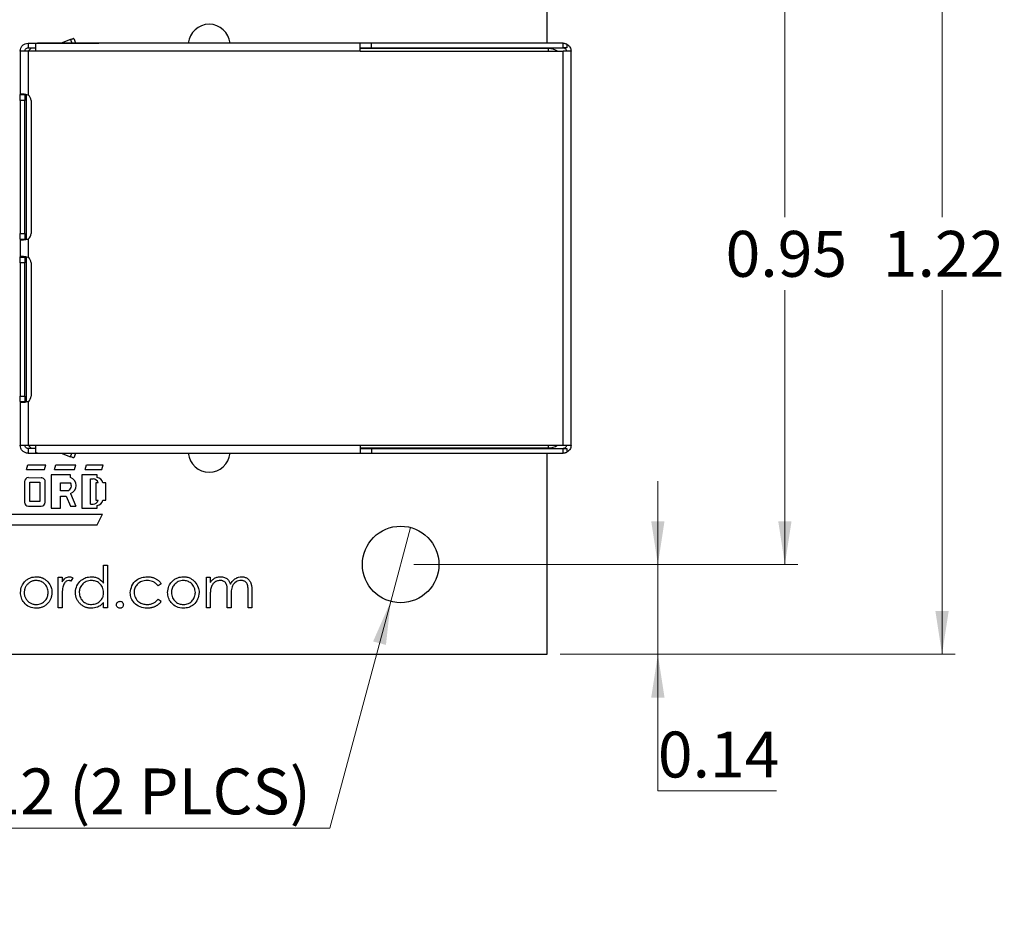
# Model space of a CAD drawing. Units: inches. Extents: x 0.06 to 8.44, y 0.06 to 5.44.
# Drawn here: x 5.14 to 6.62, y 2.93 to 4.26 of the extents above; entities that cross this region are included whole.
import ezdxf

# ---------------------------------------------------------------- set-up
doc = ezdxf.new("R2010")
doc.units = ezdxf.units.IN
doc.header["$LTSCALE"] = 0.5
doc.header["$MEASUREMENT"] = 0
doc.styles.add('SLDTEXTSTYLE0', font='TXT', dxfattribs={"width": 0.75})
doc.dimstyles.new('SLDDIMSTYLE3', dxfattribs={"dimtxt": 0.068898, "dimasz": 0.065, "dimexe": 0, "dimexo": 0.0625, "dimgap": 0.017224, "dimtad": 0, "dimtih": 1, "dimtoh": 1, "dimrnd": 1e-09, "dimdsep": 46, "dimtxsty": 'SLDTEXTSTYLE0', "dimsah": 1, "dimcen": 0.09, "dimadec": 0, "dimazin": 2, "dimtfac": 1, "dimtmove": 0, "dimatfit": 0, "dimfxl": 0, "dimfrac": 2, "dimtolj": 1, "dimtzin": 12, "dimarcsym": 0})
doc.dimstyles.new('SLDDIMSTYLE4', dxfattribs={"dimtxt": 0.068898, "dimasz": 0.065, "dimexe": 0, "dimexo": 0.0625, "dimgap": 0.017224, "dimtad": 0, "dimtih": 1, "dimtoh": 1, "dimrnd": 1e-09, "dimzin": 12, "dimdsep": 46, "dimtxsty": 'SLDTEXTSTYLE0', "dimsah": 1, "dimcen": 0.09, "dimadec": 0, "dimazin": 3, "dimtfac": 1, "dimtofl": 0, "dimtmove": 0, "dimatfit": 3, "dimfxl": 0, "dimfrac": 2, "dimtolj": 1, "dimtzin": 12, "dimarcsym": 0})
doc.dimstyles.new('SLDDIMSTYLE6', dxfattribs={"dimtxt": 0.068898, "dimasz": 0.065, "dimexe": 0, "dimexo": 0.0625, "dimgap": 0.017224, "dimtad": 0, "dimtih": 1, "dimtoh": 1, "dimrnd": 1e-09, "dimdsep": 46, "dimtxsty": 'SLDTEXTSTYLE0', "dimsah": 1, "dimcen": 0.09, "dimadec": 0, "dimazin": 2, "dimtfac": 1, "dimtofl": 0, "dimtmove": 0, "dimatfit": 3, "dimfxl": 0, "dimfrac": 2, "dimtolj": 1, "dimtzin": 12, "dimarcsym": 0})
doc.dimstyles.new('SLDDIMSTYLE7', dxfattribs={"dimtxt": 0.068898, "dimasz": 0.065, "dimexe": 0, "dimexo": 0.0625, "dimgap": 0.017224, "dimtad": 0, "dimtih": 1, "dimtoh": 1, "dimrnd": 1e-09, "dimdsep": 46, "dimtxsty": 'SLDTEXTSTYLE0', "dimblk1": 'NONE', "dimsah": 1, "dimcen": 0, "dimadec": 0, "dimazin": 2, "dimtfac": 1, "dimtmove": 0, "dimatfit": 3, "dimldrblk": 'NONE', "dimfxl": 0, "dimfrac": 2, "dimtolj": 1, "dimtzin": 12, "dimarcsym": 0})

# ---------------------------------------------------------------- blocks, each defined once
blk = doc.blocks.new('_D_5')
at = {"color": 8, "linetype": 'Continuous', "lineweight": 18}
for p, q in [((5.9503, 4.5229), (6.544, 4.5229)), ((6.5243, 4.5229), (6.5243, 3.9594)), ((6.5243, 3.3029), (6.5243, 3.8501)), ((5.9503, 3.3029), (6.544, 3.3029))]:
    blk.add_line(p, q, dxfattribs=at)
for points in [[(6.5243, 4.5229), (6.5143, 4.4579), (6.5343, 4.4579)], [(6.5243, 3.3029), (6.5343, 3.3679), (6.5143, 3.3679)]]:
    blk.add_solid(points, dxfattribs=at)
at = {"color": 8, "linetype": 'Continuous', "lineweight": 18, "insert": (6.4353, 3.9389), "char_height": 0.0689, "attachment_point": 1, "style": 'SLDTEXTSTYLE0'}
blk.add_mtext('1.22', dxfattribs=at)
blk = doc.blocks.new('_D_7')
at = {"color": 8, "linetype": 'Continuous', "lineweight": 18}
for p, q in [((5.7303, 4.3879), (6.3078, 4.3879)), ((6.2881, 4.3879), (6.2881, 3.9594)), ((6.2881, 3.4379), (6.2881, 3.8501)), ((5.7303, 3.4379), (6.3078, 3.4379))]:
    blk.add_line(p, q, dxfattribs=at)
for points in [[(6.2881, 4.3879), (6.2781, 4.3229), (6.2981, 4.3229)], [(6.2881, 3.4379), (6.2981, 3.5029), (6.2781, 3.5029)]]:
    blk.add_solid(points, dxfattribs=at)
at = {"color": 8, "linetype": 'Continuous', "lineweight": 18, "insert": (6.199, 3.9389), "char_height": 0.0689, "attachment_point": 1, "style": 'SLDTEXTSTYLE0'}
blk.add_mtext('0.95', dxfattribs=at)
blk = doc.blocks.new('_D_10')
at = {"color": 8, "linetype": 'Continuous', "lineweight": 18}
for p, q in [((6.0972, 3.4379), (6.0972, 3.5629)), ((5.7303, 3.4379), (6.1169, 3.4379)), ((6.0972, 3.4379), (6.0972, 3.3029)), ((5.9503, 3.3029), (6.1169, 3.3029)), ((6.0972, 3.098), (6.0972, 3.3029)), ((6.2754, 3.098), (6.0972, 3.098))]:
    blk.add_line(p, q, dxfattribs=at)
for points in [[(6.0972, 3.4379), (6.1072, 3.5029), (6.0872, 3.5029)], [(6.0972, 3.3029), (6.0872, 3.2379), (6.1072, 3.2379)]]:
    blk.add_solid(points, dxfattribs=at)
at = {"color": 8, "linetype": 'Continuous', "lineweight": 18, "insert": (6.0972, 3.1868), "char_height": 0.0689, "attachment_point": 1, "style": 'SLDTEXTSTYLE0'}
blk.add_mtext('0.14', dxfattribs=at)
blk = doc.blocks.new('_D_11')
at = {"color": 7, "linetype": 'Continuous', "lineweight": 18}
for p, q in [((5.7255, 3.4935), (5.6957, 3.3824)), ((5.6957, 3.3824), (5.6044, 3.0415)), ((5.6044, 3.0415), (4.9043, 3.0415))]:
    blk.add_line(p, q, dxfattribs=at)
blk.add_solid([(5.6957, 3.3824), (5.6692, 3.3222), (5.6885, 3.317)], dxfattribs=at)
at = {"color": 7, "linetype": 'Continuous', "lineweight": 18, "char_height": 0.0689, "attachment_point": 1, "style": 'SLDTEXTSTYLE0'}
for s, insert in [('(2 PLCS)', (5.2123, 3.1314)), ('%%c', (4.9043, 3.1303)), ('0.12', (5.0082, 3.1314))]:
    blk.add_mtext(s, dxfattribs=dict(at, insert=insert))
blk = doc.blocks.new('_NONE')

msp = doc.modelspace()

# ---------------------------------------------------------------- linework, layer by layer
at = {"color": 7, "linetype": 'Continuous', "lineweight": 25}
for p, q in [((5.9306, 4.2209), (5.9306, 4.5229)), ((5.1508, 4.2209), (5.1508, 4.2139)), ((5.1508, 4.2209), (5.2568, 4.2209)), ((5.1649, 4.2209), (5.1618, 4.2198)), ((5.6497, 4.2209), (5.1649, 4.2209)), ((5.2146, 4.2262), (5.2004, 4.2209)), ((5.2193, 4.2279), (5.2218, 4.2214)), ((5.5588, 4.2209), (5.2888, 4.2209)), ((5.6668, 4.2209), (5.5588, 4.2209)), ((5.9548, 4.2209), (5.6668, 4.2209)), ((5.6668, 4.2139), (5.6668, 4.2209)), ((5.9548, 4.2139), (5.9548, 4.2209)), ((5.9605, 4.2195), (5.9605, 4.2139)), ((5.1388, 4.2089), (5.1388, 4.1432)), ((5.1508, 4.2139), (5.1618, 4.2139)), ((5.1508, 4.2089), (5.1508, 4.1432)), ((5.1618, 4.2089), (5.1508, 4.2089)), ((5.1558, 4.2139), (5.1523, 4.2104)), ((5.1523, 4.2089), (5.1523, 4.2104)), ((5.6498, 4.2089), (5.1618, 4.2089)), ((5.6497, 4.2139), (5.6668, 4.2139)), ((5.9328, 4.2129), (5.6498, 4.2129)), ((5.6498, 4.2089), (5.9548, 4.2089)), ((5.6668, 4.2139), (5.9548, 4.2139)), ((5.9306, 4.2129), (5.9306, 4.2139)), ((5.9548, 3.6169), (5.9548, 4.2089)), ((5.9668, 3.6169), (5.9668, 4.2089)), ((5.1478, 4.1441), (5.1478, 3.9257)), ((5.1458, 4.1432), (5.1388, 4.1432)), ((5.1458, 4.1349), (5.1388, 4.1349)), ((5.1388, 4.1349), (5.1388, 3.9349)), ((5.1458, 3.9349), (5.1458, 4.1349)), ((5.1551, 4.1349), (5.1551, 3.9349)), ((5.1388, 3.9349), (5.1458, 3.9349)), ((5.1388, 3.9267), (5.1458, 3.9267)), ((5.1388, 3.9267), (5.1388, 3.8992)), ((5.1508, 3.9267), (5.1508, 3.8992)), ((5.1458, 3.8992), (5.1388, 3.8992)), ((5.1478, 3.9001), (5.1478, 3.6817)), ((5.1458, 3.8909), (5.1388, 3.8909)), ((5.1388, 3.8909), (5.1388, 3.6909)), ((5.1458, 3.6909), (5.1458, 3.8909)), ((5.1551, 3.8909), (5.1551, 3.6909)), ((5.1388, 3.6909), (5.1458, 3.6909)), ((5.1388, 3.6827), (5.1388, 3.6169)), ((5.1388, 3.6827), (5.1458, 3.6827)), ((5.1508, 3.6827), (5.1508, 3.6169)), ((5.1388, 3.6169), (5.1508, 3.6169)), ((5.1508, 3.6169), (5.1618, 3.6169)), ((5.1508, 3.6119), (5.1508, 3.6049)), ((5.1618, 3.6119), (5.1508, 3.6119)), ((5.1523, 3.6154), (5.1523, 3.6169)), ((5.1523, 3.6154), (5.1558, 3.6119)), ((5.1618, 3.6169), (5.6498, 3.6169)), ((5.1618, 3.6169), (5.1618, 3.6061)), ((5.6498, 3.6169), (5.9548, 3.6169)), ((5.6498, 3.6169), (5.6498, 3.6049)), ((5.6498, 3.6129), (5.9328, 3.6129)), ((5.6498, 3.6119), (5.6668, 3.6119)), ((5.6668, 3.6119), (5.6668, 3.6049)), ((5.6668, 3.6119), (5.9548, 3.6119)), ((5.9306, 3.6119), (5.9306, 3.6129)), ((5.9548, 3.6169), (5.9668, 3.6169)), ((5.9548, 3.6049), (5.9548, 3.6119)), ((5.9605, 3.6119), (5.9605, 3.6064)), ((5.1508, 3.6049), (5.2568, 3.6049)), ((5.1649, 3.6049), (5.1618, 3.6061)), ((5.1649, 3.6049), (5.6497, 3.6049)), ((5.2004, 3.6049), (5.2146, 3.5997)), ((5.2146, 3.5997), (5.2166, 3.6049)), ((5.2218, 3.6045), (5.2193, 3.5979)), ((5.2888, 3.6049), (5.5588, 3.6049)), ((5.5588, 3.6049), (5.6668, 3.6049)), ((5.6668, 3.6049), (5.9548, 3.6049)), ((5.9306, 3.3029), (5.9306, 3.6049)), ((5.1483, 3.5804), (5.1503, 3.5874)), ((5.1503, 3.5874), (5.1773, 3.5874)), ((5.1753, 3.5804), (5.1773, 3.5874)), ((5.1903, 3.5804), (5.1923, 3.5874)), ((5.1923, 3.5874), (5.2223, 3.5874)), ((5.2203, 3.5804), (5.2223, 3.5874)), ((5.2363, 3.5804), (5.2383, 3.5874)), ((5.2383, 3.5874), (5.2633, 3.5874)), ((5.2613, 3.5804), (5.2633, 3.5874)), ((5.1483, 3.5804), (5.1753, 3.5804)), ((5.1513, 3.5684), (5.1702, 3.5682)), ((5.1853, 3.5724), (5.1853, 3.5224)), ((5.2143, 3.5724), (5.1853, 3.5724)), ((5.1903, 3.5804), (5.2203, 3.5804)), ((5.2143, 3.5684), (5.2143, 3.5724)), ((5.2313, 3.5724), (5.2313, 3.5224)), ((5.2543, 3.5724), (5.2313, 3.5724)), ((5.2363, 3.5804), (5.2613, 3.5804)), ((5.2543, 3.5684), (5.2543, 3.5724)), ((5.1453, 3.5624), (5.1453, 3.5314)), ((5.1533, 3.5324), (5.1533, 3.5614)), ((5.1533, 3.5614), (5.1683, 3.5614)), ((5.1683, 3.5614), (5.1683, 3.5324)), ((5.1763, 3.5314), (5.1763, 3.5614)), ((5.1993, 3.5604), (5.2143, 3.5604)), ((5.1993, 3.5484), (5.1993, 3.5604)), ((5.2443, 3.5664), (5.2483, 3.5664)), ((5.2443, 3.5284), (5.2443, 3.5664)), ((5.2523, 3.5604), (5.2523, 3.5344)), ((5.2561, 3.5604), (5.2523, 3.5604)), ((5.2673, 3.5604), (5.263, 3.5604)), ((5.2673, 3.5344), (5.2673, 3.5604)), ((5.2103, 3.5484), (5.1993, 3.5484)), ((5.1993, 3.5404), (5.2081, 3.5404)), ((5.1993, 3.5224), (5.1993, 3.5404)), ((5.2081, 3.5404), (5.2143, 3.5254)), ((5.2144, 3.5447), (5.2223, 3.5254)), ((5.1513, 3.5254), (5.1703, 3.5254)), ((5.1683, 3.5324), (5.1533, 3.5324)), ((5.1853, 3.5224), (5.1993, 3.5224)), ((5.2143, 3.5254), (5.2223, 3.5254)), ((5.2313, 3.5224), (5.2543, 3.5224)), ((5.2443, 3.5284), (5.2483, 3.5284)), ((5.2523, 3.5344), (5.2561, 3.5344)), ((5.2543, 3.5224), (5.2543, 3.5266)), ((5.2631, 3.5344), (5.2673, 3.5344)), ((5.0143, 3.5134), (5.2623, 3.5134)), ((5.2543, 3.4974), (5.2623, 3.5134)), ((5.0083, 3.4974), (5.2543, 3.4974)), ((5.2642, 3.4098), (5.2642, 3.437)), ((5.2642, 3.437), (5.2698, 3.437)), ((5.2698, 3.437), (5.2698, 3.3729)), ((5.1961, 3.4186), (5.2017, 3.4186)), ((5.1961, 3.3729), (5.1961, 3.4186)), ((5.2017, 3.4186), (5.2017, 3.4119)), ((5.4189, 3.4186), (5.4245, 3.4186)), ((5.4189, 3.3729), (5.4189, 3.4186)), ((5.4245, 3.4186), (5.4245, 3.4107)), ((5.2178, 3.4178), (5.2147, 3.413)), ((5.3508, 3.4087), (5.3461, 3.4058)), ((5.4245, 3.3922), (5.4245, 3.3729)), ((5.4501, 3.3729), (5.4501, 3.3962)), ((5.4557, 3.3907), (5.4557, 3.3729)), ((5.4814, 3.3729), (5.4814, 3.3977)), ((5.487, 3.3977), (5.487, 3.3729)), ((5.2017, 3.3883), (5.2017, 3.3729)), ((5.2642, 3.3729), (5.2642, 3.3808)), ((5.3461, 3.3858), (5.3508, 3.3827)), ((5.2017, 3.3729), (5.1961, 3.3729)), ((5.2698, 3.3729), (5.2642, 3.3729)), ((5.4245, 3.3729), (5.4189, 3.3729)), ((5.4557, 3.3729), (5.4501, 3.3729)), ((5.487, 3.3729), (5.4814, 3.3729)), ((4.3406, 3.3029), (5.9306, 3.3029))]:
    msp.add_line(p, q, dxfattribs=at)
at = {"color": 8, "linetype": 'Continuous', "lineweight": 25}
for p, q in [((5.2146, 4.2262), (5.2166, 4.2209)), ((5.9328, 4.2089), (5.9328, 4.2129)), ((5.9328, 3.6129), (5.9328, 3.6169))]:
    msp.add_line(p, q, dxfattribs=at)
at = {"color": 7, "linetype": 'Continuous', "lineweight": 25}
msp.add_circle((5.7106, 3.4379), 0.0575, dxfattribs=at)
for centre, radius, start, end in [((5.4228, 4.2179), 0.0315, 5.465, 174.535), ((5.9328, 4.1879), 0.025, 57.1401, 90), ((5.1451, 4.1349), 0.01, 0, 55.41), ((5.1451, 3.9349), 0.01, 304.59, 0), ((5.1451, 3.8909), 0.01, 0, 55.41), ((5.1451, 3.6909), 0.01, 304.59, 0), ((5.9328, 3.6379), 0.025, 270, 302.8599), ((5.4228, 3.6079), 0.0315, 185.465, 354.535), ((5.1513, 3.5624), 0.006, 90, 180), ((5.1704, 3.5622), 0.006, 352.1342, 91.5935), ((5.2105, 3.5565), 0.0125, 288.3288, 72.039), ((5.2533, 3.5585), 0.0099, 11.0624, 84.2024), ((5.2077, 3.556), 0.00799, 289.2042, 33.9259), ((5.2483, 3.5584), 0.008, 14.4775, 90), ((5.1513, 3.5314), 0.006, 180, 270), ((5.1703, 3.5314), 0.006, 270, 0), ((5.2483, 3.5364), 0.008, 270, 345.5225), ((5.2534, 3.5364), 0.0099, 275.2133, 348.3443)]:
    msp.add_arc(centre, radius, start, end, dxfattribs=at)
for points, knots in [([(5.1388, 4.2089), (5.1389, 4.2105), (5.1393, 4.2137), (5.1421, 4.2176), (5.146, 4.2204), (5.1492, 4.2208), (5.1508, 4.2209)], [0, 0, 0, 0, 0.250004, 0.499976, 0.749983, 1, 1, 1, 1]), ([(5.1618, 4.2198), (5.1618, 4.2193), (5.1618, 4.2181), (5.1618, 4.2155), (5.1618, 4.2123), (5.1618, 4.2101), (5.1618, 4.2089)], [0, 0, 0, 0, 0.250013, 0.500002, 0.750021, 1, 1, 1, 1]), ([(5.2193, 4.2279), (5.2193, 4.2279), (5.2191, 4.2279), (5.218, 4.2275), (5.2165, 4.2269), (5.2153, 4.2264), (5.2146, 4.2262)], [0, 0, 0, 0, 0.253251, 0.500108, 0.748495, 1, 1, 1, 1]), ([(5.6498, 4.2089), (5.6498, 4.2105), (5.6497, 4.2137), (5.6497, 4.2176), (5.6497, 4.2204), (5.6497, 4.2208), (5.6497, 4.2209)], [0, 0, 0, 0, 0.250002, 0.49999, 0.749998, 1, 1, 1, 1]), ([(5.9548, 4.2209), (5.9551, 4.2209), (5.9559, 4.2209), (5.9573, 4.2207), (5.9589, 4.2202), (5.96, 4.2197), (5.9605, 4.2195)], [0, 0, 0, 0, 0.249556, 0.500179, 0.745118, 1, 1, 1, 1]), ([(5.9605, 4.2195), (5.9614, 4.2189), (5.9632, 4.2177), (5.9652, 4.2151), (5.9665, 4.2122), (5.9667, 4.21), (5.9668, 4.2089)], [0, 0, 0, 0, 0.2499792, 0.5000308, 0.7500194, 1, 1, 1, 1]), ([(5.1508, 4.2089), (5.1492, 4.2089), (5.146, 4.2089), (5.1421, 4.2089), (5.1393, 4.2089), (5.1389, 4.2089), (5.1388, 4.2089)], [0, 0, 0, 0, 0.2500113, 0.5000124, 0.7499804, 1, 1, 1, 1]), ([(5.1458, 4.2089), (5.1458, 4.2096), (5.146, 4.2109), (5.1471, 4.2126), (5.1488, 4.2137), (5.1501, 4.2139), (5.1508, 4.2139)], [0, 0, 0, 0, 0.249931, 0.499934, 0.749833, 1, 1, 1, 1]), ([(5.9298, 4.2139), (5.9298, 4.2139), (5.9298, 4.2138), (5.9298, 4.2132), (5.9298, 4.2129)], [0, 0, 0, 0, 0.636324, 1, 1, 1, 1]), ([(5.9605, 4.2139), (5.9599, 4.2139), (5.9588, 4.2139), (5.9572, 4.2139), (5.9558, 4.2139), (5.9551, 4.2139), (5.9548, 4.2139)], [0, 0, 0, 0, 0.250017, 0.500023, 0.750192, 1, 1, 1, 1]), ([(5.9548, 4.2139), (5.9554, 4.2139), (5.9567, 4.2137), (5.9584, 4.2126), (5.9595, 4.2109), (5.9597, 4.2096), (5.9598, 4.2089)], [0, 0, 0, 0, 0.2499247, 0.4999319, 0.7500016, 1, 1, 1, 1]), ([(5.9668, 4.2089), (5.9666, 4.2089), (5.9662, 4.2089), (5.9634, 4.2089), (5.9595, 4.2089), (5.9563, 4.2089), (5.9548, 4.2089)], [0, 0, 0, 0, 0.250003, 0.499976, 0.749983, 1, 1, 1, 1]), ([(5.1388, 4.1432), (5.1388, 4.1436), (5.139, 4.1444), (5.1407, 4.1449), (5.1433, 4.145), (5.1465, 4.1445), (5.1492, 4.1438), (5.1505, 4.1433), (5.1508, 4.1432)], [0, 0, 0, 0, 0.1842964, 0.3827707, 0.5770263, 0.7693266, 0.9628264, 1, 1, 1, 1]), ([(5.1458, 4.1432), (5.1458, 4.1436), (5.1458, 4.1441), (5.1461, 4.1444), (5.1462, 4.1445)], [0, 0, 0, 0, 0.748095, 1, 1, 1, 1]), ([(5.1388, 4.1349), (5.1388, 4.1357), (5.1388, 4.1374), (5.1388, 4.1396), (5.1388, 4.1417), (5.1388, 4.1427), (5.1388, 4.1432)], [0, 0, 0, 0, 0.25, 0.500022, 0.749994, 1, 1, 1, 1]), ([(5.1458, 4.1432), (5.1458, 4.1427), (5.1458, 4.1417), (5.1458, 4.1396), (5.1458, 4.1374), (5.1458, 4.1357), (5.1458, 4.1349)], [0, 0, 0, 0, 0.250006, 0.499978, 0.75, 1, 1, 1, 1]), ([(5.1388, 3.9267), (5.1388, 3.9272), (5.1388, 3.9282), (5.1388, 3.9302), (5.1388, 3.9325), (5.1388, 3.9341), (5.1388, 3.9349)], [0, 0, 0, 0, 0.249994, 0.500003, 0.750013, 1, 1, 1, 1]), ([(5.1508, 3.9267), (5.1496, 3.9263), (5.1473, 3.9255), (5.1439, 3.925), (5.1411, 3.9249), (5.1393, 3.9253), (5.1388, 3.9261), (5.1388, 3.9266), (5.1388, 3.9267)], [0, 0, 0, 0, 0.184346, 0.382755, 0.576997, 0.769335, 0.962834, 1, 1, 1, 1]), ([(5.1458, 3.9349), (5.1458, 3.9341), (5.1458, 3.9325), (5.1458, 3.9302), (5.1458, 3.9282), (5.1458, 3.9272), (5.1458, 3.9267)], [0, 0, 0, 0, 0.249987, 0.499997, 0.750006, 1, 1, 1, 1]), ([(5.1461, 3.9254), (5.1461, 3.9254), (5.1459, 3.9256), (5.1458, 3.9261), (5.1458, 3.9265), (5.1458, 3.9267)], [0, 0, 0, 0, 0.128414, 0.687908, 1, 1, 1, 1]), ([(5.1388, 3.8992), (5.1388, 3.8996), (5.139, 3.9004), (5.1407, 3.9009), (5.1433, 3.901), (5.1465, 3.9005), (5.1492, 3.8998), (5.1505, 3.8993), (5.1508, 3.8992)], [0, 0, 0, 0, 0.1842956, 0.382769, 0.5770243, 0.7693276, 0.9628266, 1, 1, 1, 1]), ([(5.1388, 3.8909), (5.1388, 3.8917), (5.1388, 3.8934), (5.1388, 3.8956), (5.1388, 3.8977), (5.1388, 3.8987), (5.1388, 3.8992)], [0, 0, 0, 0, 0.25, 0.500022, 0.749994, 1, 1, 1, 1]), ([(5.1458, 3.8992), (5.1458, 3.8996), (5.1458, 3.9001), (5.1461, 3.9004), (5.1462, 3.9005)], [0, 0, 0, 0, 0.748095, 1, 1, 1, 1]), ([(5.1458, 3.8992), (5.1458, 3.8987), (5.1458, 3.8977), (5.1458, 3.8956), (5.1458, 3.8934), (5.1458, 3.8917), (5.1458, 3.8909)], [0, 0, 0, 0, 0.250006, 0.499978, 0.75, 1, 1, 1, 1]), ([(5.1388, 3.6827), (5.1388, 3.6832), (5.1388, 3.6842), (5.1388, 3.6862), (5.1388, 3.6885), (5.1388, 3.6901), (5.1388, 3.6909)], [0, 0, 0, 0, 0.249994, 0.500003, 0.750013, 1, 1, 1, 1]), ([(5.1458, 3.6909), (5.1458, 3.6901), (5.1458, 3.6885), (5.1458, 3.6862), (5.1458, 3.6842), (5.1458, 3.6832), (5.1458, 3.6827)], [0, 0, 0, 0, 0.249987, 0.499997, 0.750006, 1, 1, 1, 1]), ([(5.1508, 3.6827), (5.1496, 3.6823), (5.1473, 3.6815), (5.1439, 3.681), (5.1411, 3.6809), (5.1393, 3.6813), (5.1388, 3.6821), (5.1388, 3.6826), (5.1388, 3.6827)], [0, 0, 0, 0, 0.1843465, 0.3827566, 0.5769994, 0.7693421, 0.9628333, 1, 1, 1, 1]), ([(5.1461, 3.6814), (5.1461, 3.6814), (5.1459, 3.6816), (5.1458, 3.6821), (5.1458, 3.6825), (5.1458, 3.6827)], [0, 0, 0, 0, 0.128414, 0.687908, 1, 1, 1, 1]), ([(5.1508, 3.6049), (5.1492, 3.6051), (5.146, 3.6055), (5.1421, 3.6083), (5.1393, 3.6122), (5.1389, 3.6154), (5.1388, 3.6169)], [0, 0, 0, 0, 0.250009, 0.500008, 0.749973, 1, 1, 1, 1]), ([(5.1508, 3.6119), (5.1501, 3.612), (5.1488, 3.6122), (5.1471, 3.6133), (5.146, 3.615), (5.1458, 3.6163), (5.1458, 3.6169)], [0, 0, 0, 0, 0.249865, 0.500006, 0.750002, 1, 1, 1, 1]), ([(5.9298, 3.6129), (5.9298, 3.6127), (5.9298, 3.6121), (5.9298, 3.612), (5.9298, 3.6119)], [0, 0, 0, 0, 0.3636625, 1, 1, 1, 1]), ([(5.9598, 3.6169), (5.9597, 3.6163), (5.9595, 3.615), (5.9584, 3.6133), (5.9567, 3.6122), (5.9554, 3.612), (5.9548, 3.6119)], [0, 0, 0, 0, 0.250061, 0.500119, 0.750072, 1, 1, 1, 1]), ([(5.9548, 3.6119), (5.9551, 3.6119), (5.9558, 3.6119), (5.9572, 3.6119), (5.9588, 3.6119), (5.9599, 3.6119), (5.9605, 3.6119)], [0, 0, 0, 0, 0.249808, 0.499977, 0.749983, 1, 1, 1, 1]), ([(5.9668, 3.6169), (5.9667, 3.6159), (5.9665, 3.6137), (5.9652, 3.6107), (5.9632, 3.6082), (5.9614, 3.607), (5.9605, 3.6064)], [0, 0, 0, 0, 0.250017, 0.499996, 0.750003, 1, 1, 1, 1]), ([(5.2193, 3.5979), (5.2193, 3.598), (5.2191, 3.598), (5.218, 3.5984), (5.2165, 3.599), (5.2153, 3.5994), (5.2146, 3.5997)], [0, 0, 0, 0, 0.255286, 0.500134, 0.746424, 1, 1, 1, 1]), ([(5.9605, 3.6064), (5.96, 3.6061), (5.9589, 3.6056), (5.9573, 3.6052), (5.9559, 3.605), (5.9551, 3.6049), (5.9548, 3.6049)], [0, 0, 0, 0, 0.254149, 0.498615, 0.749898, 1, 1, 1, 1]), ([(5.1455, 3.4118), (5.1468, 3.4131), (5.1494, 3.4157), (5.1553, 3.4187), (5.16, 3.4192), (5.1629, 3.4194)], [0, 0, 0, 0, 0.280467, 0.560724, 1, 1, 1, 1]), ([(5.1629, 3.4194), (5.1638, 3.4194), (5.1654, 3.4194), (5.1679, 3.419), (5.1702, 3.4184), (5.1725, 3.4176), (5.1746, 3.4165), (5.1766, 3.4152), (5.1785, 3.4137), (5.1797, 3.4125), (5.1803, 3.4119)], [0.0000576, 0.0000576, 0.0000576, 0.0000576, 0.1317514, 0.2583324, 0.382134, 0.5038044, 0.624693, 0.7468706, 0.8715135, 0.999971, 0.999971, 0.999971, 0.999971]), ([(5.2017, 3.4119), (5.2033, 3.414), (5.2055, 3.417), (5.2098, 3.4191), (5.2118, 3.4193), (5.2129, 3.4194)], [0, 0, 0, 0, 0.558757, 0.779543, 1, 1, 1, 1]), ([(5.2129, 3.4194), (5.2138, 3.4193), (5.2156, 3.4191), (5.2171, 3.4182), (5.2178, 3.4178)], [0, 0, 0, 0, 0.55908, 1, 1, 1, 1]), ([(5.2218, 3.3959), (5.2222, 3.3994), (5.2231, 3.4064), (5.2297, 3.414), (5.2375, 3.4187), (5.243, 3.4192), (5.2458, 3.4194)], [0, 0, 0, 0, 0.2794102, 0.5591733, 0.779549, 1, 1, 1, 1]), ([(5.2458, 3.4194), (5.2478, 3.4193), (5.2518, 3.419), (5.2586, 3.4161), (5.2621, 3.4122), (5.2642, 3.4098)], [0, 0, 0, 0, 0.280518, 0.560865, 1, 1, 1, 1]), ([(5.3043, 3.3954), (5.3048, 3.3991), (5.3058, 3.4064), (5.3128, 3.4144), (5.3212, 3.4187), (5.327, 3.4192), (5.3299, 3.4194)], [0, 0, 0, 0, 0.279407, 0.558802, 0.779277, 1, 1, 1, 1]), ([(5.3299, 3.4194), (5.3306, 3.4194), (5.3321, 3.4194), (5.3343, 3.4191), (5.3365, 3.4187), (5.3386, 3.4181), (5.3406, 3.4173), (5.3425, 3.4165), (5.3442, 3.4155), (5.3458, 3.4144), (5.3472, 3.4132), (5.3485, 3.4119), (5.3497, 3.4104), (5.3504, 3.4093), (5.3508, 3.4087)], [0, 0, 0, 0, 0.091269, 0.182081, 0.27191, 0.362049, 0.450066, 0.533976, 0.613602, 0.690198, 0.765413, 0.841437, 0.919733, 1, 1, 1, 1]), ([(5.3666, 3.4118), (5.368, 3.4131), (5.3706, 3.4157), (5.3765, 3.4187), (5.3812, 3.4192), (5.3841, 3.4194)], [0, 0, 0, 0, 0.280402, 0.560684, 1, 1, 1, 1]), ([(5.3841, 3.4194), (5.3859, 3.4193), (5.3895, 3.4191), (5.3958, 3.417), (5.3993, 3.4138), (5.4014, 3.4119)], [0, 0, 0, 0, 0.280547, 0.56085, 1, 1, 1, 1]), ([(5.4308, 3.4171), (5.4316, 3.4175), (5.4331, 3.4182), (5.4354, 3.4189), (5.4378, 3.4193), (5.4394, 3.4194), (5.4402, 3.4194)], [0, 0, 0, 0, 0.253734, 0.503035, 0.750014, 1, 1, 1, 1]), ([(5.4402, 3.4194), (5.4421, 3.4192), (5.4457, 3.4189), (5.4503, 3.4162), (5.4532, 3.4124), (5.4543, 3.4097), (5.4548, 3.4084)], [0, 0, 0, 0, 0.279773, 0.559515, 0.779401, 1, 1, 1, 1]), ([(5.4548, 3.4084), (5.4558, 3.4101), (5.4579, 3.4134), (5.4622, 3.4169), (5.4669, 3.4191), (5.47, 3.4193), (5.4715, 3.4194)], [0, 0, 0, 0, 0.280156, 0.55982, 0.779917, 1, 1, 1, 1]), ([(5.4715, 3.4194), (5.4723, 3.4194), (5.4738, 3.4193), (5.476, 3.4189), (5.478, 3.4181), (5.4799, 3.4171), (5.4816, 3.4158), (5.4831, 3.4142), (5.4843, 3.4124), (5.4851, 3.4107), (5.4857, 3.4093), (5.486, 3.408), (5.4863, 3.4066), (5.4866, 3.4051), (5.4868, 3.4034), (5.4869, 3.4016), (5.487, 3.3997), (5.487, 3.3984), (5.487, 3.3977)], [0, 0, 0, 0, 0.0756043, 0.147965, 0.218797, 0.2894704, 0.3597242, 0.4297077, 0.5004965, 0.574429, 0.6139473, 0.6571553, 0.7039728, 0.754939, 0.8097066, 0.868833, 0.9323855, 1, 1, 1, 1]), ([(5.1392, 3.3956), (5.1396, 3.399), (5.1402, 3.405), (5.1439, 3.4098), (5.1455, 3.4118)], [0, 0, 0, 0, 0.559319, 1, 1, 1, 1]), ([(5.1629, 3.4138), (5.1623, 3.4138), (5.1611, 3.4138), (5.1593, 3.4135), (5.1576, 3.4131), (5.156, 3.4125), (5.1544, 3.4117), (5.1529, 3.4108), (5.1515, 3.4097), (5.1501, 3.4085), (5.1489, 3.4071), (5.1478, 3.4057), (5.1469, 3.4042), (5.1461, 3.4026), (5.1456, 3.401), (5.1452, 3.3992), (5.1449, 3.3974), (5.1449, 3.3962), (5.1448, 3.3956)], [0, 0, 0, 0, 0.063846, 0.126044, 0.187165, 0.247399, 0.30838, 0.36978, 0.432584, 0.497641, 0.562401, 0.625557, 0.687332, 0.748313, 0.809791, 0.871768, 0.934836, 1, 1, 1, 1]), ([(5.1809, 3.3956), (5.1806, 3.3983), (5.18, 3.4036), (5.175, 3.4095), (5.1692, 3.4132), (5.165, 3.4136), (5.1629, 3.4138)], [0, 0, 0, 0, 0.2795966, 0.5593706, 0.7796516, 1, 1, 1, 1]), ([(5.1803, 3.4119), (5.1823, 3.4092), (5.1859, 3.4043), (5.1863, 3.3983), (5.1865, 3.3956)], [0, 0, 0, 0, 0.5592, 1, 1, 1, 1]), ([(5.2027, 3.404), (5.2024, 3.401), (5.2017, 3.3958), (5.2017, 3.3906), (5.2017, 3.3883)], [0, 0, 0, 0, 0.559634, 1, 1, 1, 1]), ([(5.2118, 3.4138), (5.2105, 3.4135), (5.2078, 3.4129), (5.2044, 3.4093), (5.2034, 3.406), (5.2027, 3.404)], [0, 0, 0, 0, 0.27845, 0.55884, 1, 1, 1, 1]), ([(5.2147, 3.413), (5.2144, 3.4131), (5.2139, 3.4133), (5.2131, 3.4136), (5.2125, 3.4138), (5.212, 3.4138), (5.2118, 3.4138)], [0.0002642, 0.0002642, 0.0002642, 0.0002642, 0.2951388, 0.5602299, 0.7949834, 0.9996484, 0.9996484, 0.9996484, 0.9996484]), ([(5.2458, 3.4138), (5.2432, 3.4135), (5.2378, 3.4129), (5.2317, 3.4081), (5.2281, 3.4021), (5.2276, 3.3979), (5.2274, 3.3958)], [0, 0, 0, 0, 0.279805, 0.559318, 0.779732, 1, 1, 1, 1]), ([(5.2642, 3.3957), (5.2639, 3.3984), (5.2633, 3.4038), (5.2583, 3.4098), (5.2522, 3.4133), (5.248, 3.4136), (5.2458, 3.4138)], [0, 0, 0, 0, 0.279668, 0.55924, 0.779543, 1, 1, 1, 1]), ([(5.3295, 3.4138), (5.3267, 3.4136), (5.3211, 3.4131), (5.3147, 3.4084), (5.3105, 3.4024), (5.3101, 3.3981), (5.3099, 3.3959)], [0, 0, 0, 0, 0.280139, 0.559748, 0.779876, 1, 1, 1, 1]), ([(5.3461, 3.4058), (5.3449, 3.4071), (5.3425, 3.4098), (5.3369, 3.4131), (5.3323, 3.4135), (5.3295, 3.4138)], [0, 0, 0, 0, 0.280439, 0.560717, 1, 1, 1, 1]), ([(5.3604, 3.3956), (5.3607, 3.399), (5.3613, 3.405), (5.365, 3.4098), (5.3666, 3.4118)], [0, 0, 0, 0, 0.559267, 1, 1, 1, 1]), ([(5.384, 3.4138), (5.3814, 3.4135), (5.376, 3.4128), (5.3702, 3.4078), (5.3665, 3.4019), (5.3662, 3.3977), (5.366, 3.3956)], [0, 0, 0, 0, 0.279487, 0.559289, 0.779567, 1, 1, 1, 1]), ([(5.4021, 3.3956), (5.4017, 3.3983), (5.4011, 3.4036), (5.3962, 3.4095), (5.3903, 3.4132), (5.3861, 3.4136), (5.384, 3.4138)], [0, 0, 0, 0, 0.2795898, 0.5594254, 0.7796433, 1, 1, 1, 1]), ([(5.4014, 3.4119), (5.4034, 3.4092), (5.407, 3.4043), (5.4075, 3.3983), (5.4077, 3.3956)], [0, 0, 0, 0, 0.5592, 1, 1, 1, 1]), ([(5.4245, 3.4107), (5.4255, 3.412), (5.4273, 3.4145), (5.4298, 3.4163), (5.4308, 3.4171)], [0, 0, 0, 0, 0.560071, 1, 1, 1, 1]), ([(5.4393, 3.4138), (5.4374, 3.4136), (5.4337, 3.4131), (5.4291, 3.4098), (5.4258, 3.4048), (5.4246, 3.3986), (5.4245, 3.3943), (5.4245, 3.3922)], [0, 0, 0, 0, 0.186195, 0.372654, 0.559088, 0.779256, 1, 1, 1, 1]), ([(5.4501, 3.3962), (5.4501, 3.3968), (5.4501, 3.3981), (5.4501, 3.3999), (5.45, 3.4015), (5.4499, 3.403), (5.4497, 3.4043), (5.4496, 3.4055), (5.4494, 3.4065), (5.449, 3.4075), (5.4485, 3.4087), (5.4477, 3.41), (5.4467, 3.4111), (5.4455, 3.4121), (5.4441, 3.4128), (5.4426, 3.4134), (5.441, 3.4137), (5.4398, 3.4138), (5.4393, 3.4138)], [0, 0, 0, 0, 0.08253, 0.158779, 0.227738, 0.289946, 0.345499, 0.393896, 0.436374, 0.472122, 0.536384, 0.599078, 0.661948, 0.726311, 0.791771, 0.858647, 0.927305, 1, 1, 1, 1]), ([(5.4706, 3.4138), (5.4693, 3.4137), (5.4667, 3.4135), (5.4631, 3.4118), (5.4601, 3.4093), (5.4571, 3.405), (5.4559, 3.3984), (5.4558, 3.3933), (5.4557, 3.3907)], [0, 0, 0, 0, 0.1249626, 0.2500276, 0.3750813, 0.500205, 0.7494326, 1, 1, 1, 1]), ([(5.4814, 3.3977), (5.4814, 3.3983), (5.4814, 3.3994), (5.4813, 3.401), (5.4812, 3.4025), (5.4811, 3.4038), (5.481, 3.405), (5.4808, 3.406), (5.4806, 3.4069), (5.4803, 3.4079), (5.4797, 3.409), (5.4789, 3.4102), (5.4779, 3.4113), (5.4767, 3.4122), (5.4754, 3.4129), (5.4739, 3.4134), (5.4722, 3.4138), (5.4711, 3.4138), (5.4706, 3.4138)], [0, 0, 0, 0, 0.078343, 0.150563, 0.216151, 0.27568, 0.328707, 0.375904, 0.417302, 0.452693, 0.517265, 0.581217, 0.645322, 0.712024, 0.78013, 0.850218, 0.922649, 1, 1, 1, 1]), ([(5.1629, 3.3721), (5.1594, 3.3725), (5.1524, 3.3732), (5.1447, 3.3797), (5.14, 3.3874), (5.1395, 3.3929), (5.1392, 3.3956)], [0, 0, 0, 0, 0.279829, 0.559183, 0.779603, 1, 1, 1, 1]), ([(5.1448, 3.3956), (5.1449, 3.3948), (5.1449, 3.3932), (5.1454, 3.3909), (5.1462, 3.3886), (5.1472, 3.3865), (5.1485, 3.3845), (5.1501, 3.3828), (5.1518, 3.3813), (5.1538, 3.38), (5.1559, 3.379), (5.1581, 3.3783), (5.1605, 3.3778), (5.1621, 3.3778), (5.1629, 3.3777)], [0, 0, 0, 0, 0.084733, 0.168179, 0.251488, 0.335841, 0.419834, 0.502345, 0.583649, 0.665931, 0.748717, 0.831047, 0.91441, 1, 1, 1, 1]), ([(5.1629, 3.3777), (5.1655, 3.378), (5.1708, 3.3786), (5.1768, 3.3834), (5.1803, 3.3894), (5.1807, 3.3935), (5.1809, 3.3956)], [0, 0, 0, 0, 0.279757, 0.55908, 0.779605, 1, 1, 1, 1]), ([(5.1865, 3.3956), (5.1865, 3.3949), (5.1865, 3.3933), (5.1861, 3.3911), (5.1856, 3.3889), (5.1849, 3.3868), (5.184, 3.3848), (5.1828, 3.3828), (5.1815, 3.3809), (5.1799, 3.3792), (5.1782, 3.3775), (5.1764, 3.3761), (5.1744, 3.3748), (5.1724, 3.3739), (5.1702, 3.3731), (5.1678, 3.3725), (5.1654, 3.3722), (5.1637, 3.3722), (5.1629, 3.3721)], [0, 0, 0, 0, 0.062416, 0.123337, 0.1832651, 0.2431724, 0.3028984, 0.3637736, 0.4256053, 0.489659, 0.5537846, 0.6162215, 0.6778545, 0.7395169, 0.8020965, 0.8658658, 0.9315078, 0.9999698, 0.9999698, 0.9999698, 0.9999698]), ([(5.2456, 3.3721), (5.2448, 3.3722), (5.2432, 3.3722), (5.2408, 3.3725), (5.2386, 3.3731), (5.2364, 3.3738), (5.2344, 3.3748), (5.2324, 3.376), (5.2305, 3.3774), (5.2287, 3.379), (5.2271, 3.3808), (5.2257, 3.3827), (5.2245, 3.3846), (5.2235, 3.3867), (5.2227, 3.3889), (5.2222, 3.3911), (5.2218, 3.3935), (5.2218, 3.3951), (5.2218, 3.3959)], [0, 0, 0, 0, 0.06462, 0.127433, 0.189004, 0.24993, 0.310668, 0.372329, 0.434939, 0.499576, 0.564191, 0.626735, 0.688109, 0.749294, 0.810331, 0.871901, 0.935046, 1, 1, 1, 1]), ([(5.2274, 3.3958), (5.2278, 3.3932), (5.2285, 3.3878), (5.2334, 3.3819), (5.2395, 3.3784), (5.2437, 3.3779), (5.2458, 3.3777)], [0, 0, 0, 0, 0.279436, 0.559138, 0.779546, 1, 1, 1, 1]), ([(5.2458, 3.3777), (5.2485, 3.3781), (5.2538, 3.3787), (5.2601, 3.3833), (5.2637, 3.3893), (5.2641, 3.3936), (5.2642, 3.3957)], [0, 0, 0, 0, 0.279829, 0.559403, 0.779614, 1, 1, 1, 1]), ([(5.3294, 3.3721), (5.3258, 3.3725), (5.3187, 3.3731), (5.3103, 3.3792), (5.3051, 3.387), (5.3046, 3.3926), (5.3043, 3.3954)], [0, 0, 0, 0, 0.280073, 0.559644, 0.77982, 1, 1, 1, 1]), ([(5.3099, 3.3959), (5.3103, 3.3931), (5.3111, 3.3876), (5.3164, 3.3815), (5.3229, 3.3782), (5.3273, 3.3779), (5.3295, 3.3777)], [0, 0, 0, 0, 0.279339, 0.558806, 0.779278, 1, 1, 1, 1]), ([(5.3841, 3.3721), (5.3806, 3.3725), (5.3736, 3.3732), (5.3659, 3.3797), (5.3611, 3.3874), (5.3606, 3.3929), (5.3604, 3.3956)], [0, 0, 0, 0, 0.279779, 0.559196, 0.779593, 1, 1, 1, 1]), ([(5.366, 3.3956), (5.3663, 3.393), (5.367, 3.3877), (5.3718, 3.3817), (5.3778, 3.3783), (5.3819, 3.3779), (5.384, 3.3777)], [0, 0, 0, 0, 0.27962, 0.559161, 0.77951, 1, 1, 1, 1]), ([(5.384, 3.3777), (5.3867, 3.378), (5.392, 3.3786), (5.398, 3.3834), (5.4014, 3.3894), (5.4019, 3.3935), (5.4021, 3.3956)], [0, 0, 0, 0, 0.279761, 0.559088, 0.779616, 1, 1, 1, 1]), ([(5.4077, 3.3956), (5.4072, 3.3922), (5.4064, 3.3852), (5.4001, 3.3774), (5.3923, 3.3728), (5.3868, 3.3723), (5.3841, 3.3721)], [0, 0, 0, 0, 0.279509, 0.559375, 0.779514, 1, 1, 1, 1]), ([(5.2642, 3.3808), (5.2629, 3.3794), (5.2602, 3.3765), (5.2538, 3.3729), (5.2487, 3.3724), (5.2456, 3.3721)], [0, 0, 0, 0, 0.280474, 0.5608, 1, 1, 1, 1]), ([(5.2835, 3.3773), (5.2836, 3.3781), (5.2837, 3.3796), (5.2852, 3.3813), (5.2869, 3.3824), (5.2881, 3.3825), (5.2887, 3.3826)], [0, 0, 0, 0, 0.279635, 0.559273, 0.77949, 1, 1, 1, 1]), ([(5.2887, 3.3721), (5.2879, 3.3722), (5.2864, 3.3724), (5.2847, 3.3738), (5.2836, 3.3755), (5.2835, 3.3767), (5.2835, 3.3773)], [0, 0, 0, 0, 0.2796078, 0.5592127, 0.7796312, 1, 1, 1, 1]), ([(5.2887, 3.3826), (5.2894, 3.3825), (5.291, 3.3823), (5.2927, 3.3809), (5.2937, 3.3792), (5.2938, 3.3779), (5.2939, 3.3773)], [0, 0, 0, 0, 0.27946, 0.559136, 0.779479, 1, 1, 1, 1]), ([(5.2939, 3.3773), (5.2938, 3.3766), (5.2936, 3.375), (5.2922, 3.3733), (5.2905, 3.3723), (5.2893, 3.3722), (5.2887, 3.3721)], [0, 0, 0, 0, 0.279441, 0.559256, 0.779791, 1, 1, 1, 1]), ([(5.3508, 3.3827), (5.3505, 3.3823), (5.3499, 3.3815), (5.349, 3.3803), (5.348, 3.3792), (5.3469, 3.3782), (5.3458, 3.3773), (5.3446, 3.3764), (5.3433, 3.3756), (5.342, 3.3749), (5.3406, 3.3742), (5.3391, 3.3737), (5.3376, 3.3732), (5.3361, 3.3728), (5.3345, 3.3725), (5.3328, 3.3723), (5.3311, 3.3721), (5.33, 3.3721), (5.3294, 3.3721)], [0, 0, 0, 0, 0.0596334, 0.1190689, 0.1781965, 0.2369566, 0.295932, 0.3558558, 0.4164733, 0.4777416, 0.539903, 0.6025375, 0.6654224, 0.7297653, 0.7948288, 0.8618265, 0.9300109, 0.9999725, 0.9999725, 0.9999725, 0.9999725]), ([(5.3295, 3.3777), (5.3313, 3.3779), (5.3348, 3.3781), (5.3409, 3.3804), (5.3441, 3.3837), (5.3461, 3.3858)], [0, 0, 0, 0, 0.280572, 0.5608828, 1, 1, 1, 1])]:
    msp.add_open_spline(points, degree=3, knots=knots, dxfattribs=at)

# ---------------------------------------------------------------- dimensions: what is measured, and where the dimension line sits
at = {"color": 8, "linetype": 'Continuous', "lineweight": 18}
for base, p1, p2, dimstyle, picture, middle in [((6.5243, 4.5229), (5.9306, 3.3029), (5.9306, 4.5229), 'SLDDIMSTYLE4', '_D_5', (6.5243, 3.9047)), ((6.2881, 3.4379), (5.7106, 4.3879), (5.7106, 3.4379), 'SLDDIMSTYLE6', '_D_7', (6.2881, 3.9047)), ((6.097217409, 3.3029364625), (5.7105813137, 3.4379364625), (5.9305813137, 3.3029364625), 'SLDDIMSTYLE3', '_D_10', (6.097217409, 3.152681484))]:
    dim = msp.add_linear_dim(base=base, p1=p1, p2=p2, angle=90, dimstyle=dimstyle, dxfattribs=at)
    dim.commit()
    dim.dimension.update_dxf_attribs({"geometry": picture, "text_midpoint": middle, "dimtype": 160})
at = {"color": 7, "linetype": 'Continuous', "lineweight": 18}
dim = msp.add_diameter_dim_2p(p1=(5.72546, 3.49348), p2=(5.6957, 3.3824), text='<> (2 PLCS)', dimstyle='SLDDIMSTYLE7', dxfattribs=at)
dim.commit()
dim.dimension.update_dxf_attribs({"geometry": '_D_11', "text_midpoint": (5.23872, 3.0967), "dimtype": 163})

doc.saveas('drawing.dxf')
